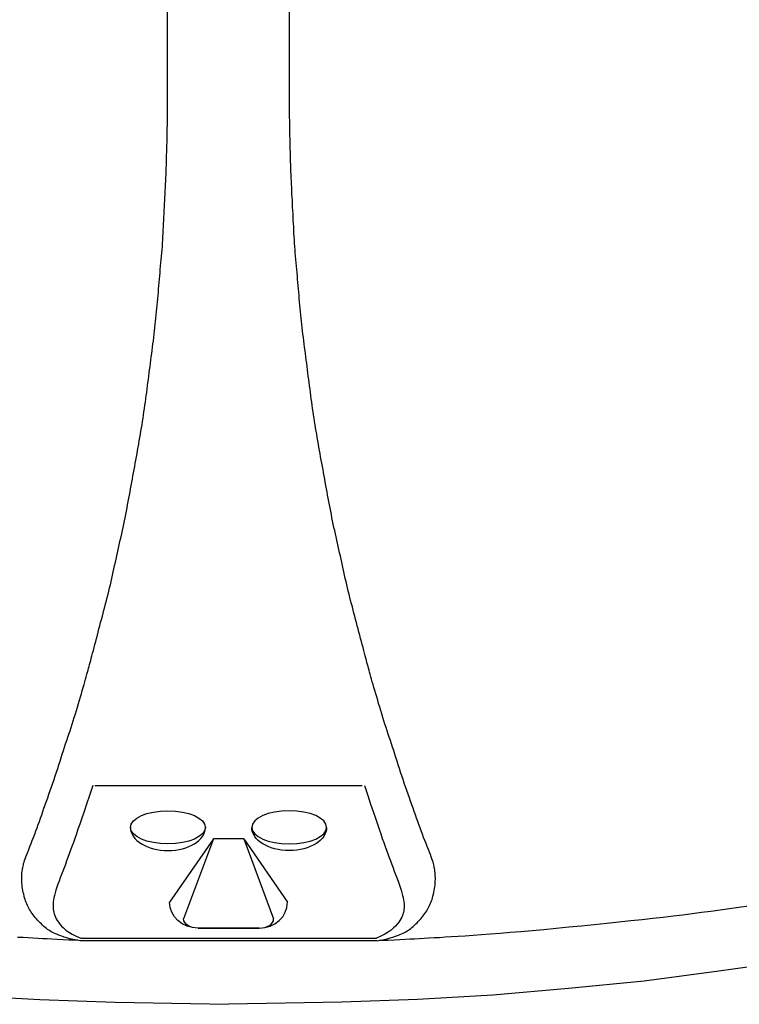
# Model space of a CAD drawing. Extents: x -39 to 1095, y -39 to 855.
# Drawn here: x 622 to 634, y 315 to 332 of the extents above; entities that cross this region are included whole.
import ezdxf

# ---------------------------------------------------------------- set-up
doc = ezdxf.new("R2010")
doc.units = 0
doc.header["$LTSCALE"] = 32
doc.header["$MEASUREMENT"] = 0
doc.layers.get('0').update_dxf_attribs({"linetype": 'CONTINUOUS'})

msp = doc.modelspace()

# ---------------------------------------------------------------- linework, layer by layer
for p, q in [((624.278, 331.046, 28), (624.278, 331.813, 28)), ((626.287, 331.046, 28), (626.287, 331.813, 28)), ((624.278, 330.552, 28), (624.278, 331.046, 28)), ((626.287, 330.552, 28), (626.287, 331.046, 28)), ((624.278, 330.263, 28), (624.278, 330.552, 28)), ((626.287, 330.263, 28), (626.287, 330.552, 28)), ((624.277, 330.112, 28), (624.278, 330.263, 28)), ((626.288, 330.112, 28), (626.287, 330.263, 28)), ((624.276, 329.967, 28), (624.277, 330.032, 28)), ((624.277, 330.032, 28), (624.277, 330.112, 28)), ((626.288, 330.032, 28), (626.288, 330.112, 28)), ((626.289, 329.967, 28), (626.288, 330.032, 28)), ((624.273, 329.785, 28), (624.274, 329.843, 28)), ((624.274, 329.843, 28), (624.275, 329.904, 28)), ((624.275, 329.904, 28), (624.276, 329.967, 28)), ((626.29, 329.904, 28), (626.289, 329.967, 28)), ((626.291, 329.843, 28), (626.29, 329.904, 28)), ((626.292, 329.785, 28), (626.291, 329.843, 28)), ((624.269, 329.618, 28), (624.27, 329.673, 28)), ((624.27, 329.673, 28), (624.272, 329.728, 28)), ((624.272, 329.728, 28), (624.273, 329.785, 28)), ((626.293, 329.728, 28), (626.292, 329.785, 28)), ((626.295, 329.673, 28), (626.293, 329.728, 28)), ((626.296, 329.618, 28), (626.295, 329.673, 28)), ((624.265, 329.457, 28), (624.266, 329.51, 28)), ((624.266, 329.51, 28), (624.268, 329.564, 28)), ((624.268, 329.564, 28), (624.269, 329.618, 28)), ((626.297, 329.564, 28), (626.296, 329.618, 28)), ((626.299, 329.51, 28), (626.297, 329.564, 28)), ((626.3, 329.457, 28), (626.299, 329.51, 28)), ((624.26, 329.296, 28), (624.262, 329.35, 28)), ((624.262, 329.35, 28), (624.263, 329.403, 28)), ((624.263, 329.403, 28), (624.265, 329.457, 28)), ((626.302, 329.403, 28), (626.3, 329.457, 28)), ((626.303, 329.35, 28), (626.302, 329.403, 28)), ((626.305, 329.296, 28), (626.303, 329.35, 28)), ((624.255, 329.137, 28), (624.257, 329.19, 28)), ((624.257, 329.19, 28), (624.259, 329.243, 28)), ((624.259, 329.243, 28), (624.26, 329.296, 28)), ((626.306, 329.243, 28), (626.305, 329.296, 28)), ((626.308, 329.19, 28), (626.306, 329.243, 28)), ((626.31, 329.137, 28), (626.308, 329.19, 28)), ((624.248, 328.977, 28), (624.25, 329.03, 28)), ((624.25, 329.03, 28), (624.253, 329.084, 28)), ((624.253, 329.084, 28), (624.255, 329.137, 28)), ((626.312, 329.084, 28), (626.31, 329.137, 28)), ((626.315, 329.03, 28), (626.312, 329.084, 28)), ((626.317, 328.977, 28), (626.315, 329.03, 28)), ((624.24, 328.817, 28), (624.243, 328.87, 28)), ((624.243, 328.87, 28), (624.246, 328.924, 28)), ((624.246, 328.924, 28), (624.248, 328.977, 28)), ((626.319, 328.924, 28), (626.317, 328.977, 28)), ((626.322, 328.87, 28), (626.319, 328.924, 28)), ((626.325, 328.817, 28), (626.322, 328.87, 28)), ((624.232, 328.655, 28), (624.235, 328.709, 28)), ((624.235, 328.709, 28), (624.238, 328.763, 28)), ((624.238, 328.763, 28), (624.24, 328.817, 28)), ((626.327, 328.763, 28), (626.325, 328.817, 28)), ((626.33, 328.709, 28), (626.327, 328.763, 28)), ((626.333, 328.655, 28), (626.33, 328.709, 28)), ((624.224, 328.493, 28), (624.227, 328.547, 28)), ((624.227, 328.547, 28), (624.229, 328.601, 28)), ((624.229, 328.601, 28), (624.232, 328.655, 28)), ((626.336, 328.601, 28), (626.333, 328.655, 28)), ((626.338, 328.547, 28), (626.336, 328.601, 28)), ((626.341, 328.493, 28), (626.338, 328.547, 28)), ((624.216, 328.33, 28), (624.219, 328.384, 28)), ((624.219, 328.384, 28), (624.221, 328.439, 28)), ((624.221, 328.439, 28), (624.224, 328.493, 28)), ((626.344, 328.439, 28), (626.341, 328.493, 28)), ((626.347, 328.384, 28), (626.344, 328.439, 28)), ((626.349, 328.33, 28), (626.347, 328.384, 28)), ((624.208, 328.169, 28), (624.21, 328.223, 28)), ((624.21, 328.223, 28), (624.213, 328.276, 28)), ((624.213, 328.276, 28), (624.216, 328.33, 28)), ((626.352, 328.276, 28), (626.349, 328.33, 28)), ((626.355, 328.223, 28), (626.352, 328.276, 28)), ((626.358, 328.169, 28), (626.355, 328.223, 28)), ((624.199, 328.008, 28), (624.202, 328.062, 28)), ((624.202, 328.062, 28), (624.205, 328.115, 28)), ((624.205, 328.115, 28), (624.208, 328.169, 28)), ((626.36, 328.115, 28), (626.358, 328.169, 28)), ((626.363, 328.062, 28), (626.36, 328.115, 28)), ((626.367, 328.008, 28), (626.363, 328.062, 28)), ((624.188, 327.847, 28), (624.192, 327.901, 28)), ((624.192, 327.901, 28), (624.195, 327.955, 28)), ((624.195, 327.955, 28), (624.199, 328.008, 28)), ((626.37, 327.955, 28), (626.367, 328.008, 28)), ((626.374, 327.901, 28), (626.37, 327.955, 28)), ((626.377, 327.847, 28), (626.374, 327.901, 28)), ((624.174, 327.685, 28), (624.179, 327.739, 28)), ((624.179, 327.739, 28), (624.183, 327.793, 28)), ((624.183, 327.793, 28), (624.188, 327.847, 28)), ((626.382, 327.793, 28), (626.377, 327.847, 28)), ((626.386, 327.739, 28), (626.382, 327.793, 28)), ((626.391, 327.685, 28), (626.386, 327.739, 28)), ((624.159, 327.522, 28), (624.164, 327.577, 28)), ((624.164, 327.577, 28), (624.169, 327.631, 28)), ((624.169, 327.631, 28), (624.174, 327.685, 28)), ((626.396, 327.631, 28), (626.391, 327.685, 28)), ((626.401, 327.577, 28), (626.396, 327.631, 28)), ((626.406, 327.522, 28), (626.401, 327.577, 28)), ((624.145, 327.36, 28), (624.149, 327.414, 28)), ((624.149, 327.414, 28), (624.154, 327.468, 28)), ((624.154, 327.468, 28), (624.159, 327.522, 28)), ((626.411, 327.468, 28), (626.406, 327.522, 28)), ((626.416, 327.414, 28), (626.411, 327.468, 28)), ((626.42, 327.36, 28), (626.416, 327.414, 28)), ((624.131, 327.2, 28), (624.136, 327.253, 28)), ((624.136, 327.253, 28), (624.14, 327.307, 28)), ((624.14, 327.307, 28), (624.145, 327.36, 28)), ((626.425, 327.307, 28), (626.42, 327.36, 28)), ((626.429, 327.253, 28), (626.425, 327.307, 28)), ((626.434, 327.2, 28), (626.429, 327.253, 28)), ((624.118, 327.04, 28), (624.122, 327.093, 28)), ((624.122, 327.093, 28), (624.127, 327.147, 28)), ((624.127, 327.147, 28), (624.131, 327.2, 28)), ((626.438, 327.147, 28), (626.434, 327.2, 28)), ((626.443, 327.093, 28), (626.438, 327.147, 28)), ((626.447, 327.04, 28), (626.443, 327.093, 28)), ((624.103, 326.88, 28), (624.108, 326.934, 28)), ((624.108, 326.934, 28), (624.113, 326.987, 28)), ((624.113, 326.987, 28), (624.118, 327.04, 28)), ((626.452, 326.987, 28), (626.447, 327.04, 28)), ((626.457, 326.934, 28), (626.452, 326.987, 28)), ((626.462, 326.88, 28), (626.457, 326.934, 28)), ((624.087, 326.721, 28), (624.093, 326.774, 28)), ((624.093, 326.774, 28), (624.098, 326.827, 28)), ((624.098, 326.827, 28), (624.103, 326.88, 28)), ((626.467, 326.827, 28), (626.462, 326.88, 28)), ((626.472, 326.774, 28), (626.467, 326.827, 28)), ((626.478, 326.721, 28), (626.472, 326.774, 28)), ((624.069, 326.561, 28), (624.075, 326.614, 28)), ((624.075, 326.614, 28), (624.081, 326.668, 28)), ((624.081, 326.668, 28), (624.087, 326.721, 28)), ((626.484, 326.668, 28), (626.478, 326.721, 28)), ((626.49, 326.614, 28), (626.484, 326.668, 28)), ((626.496, 326.561, 28), (626.49, 326.614, 28)), ((624.05, 326.402, 28), (624.057, 326.455, 28)), ((624.057, 326.455, 28), (624.063, 326.508, 28)), ((624.063, 326.508, 28), (624.069, 326.561, 28)), ((626.502, 326.508, 28), (626.496, 326.561, 28)), ((626.508, 326.455, 28), (626.502, 326.508, 28)), ((626.515, 326.402, 28), (626.508, 326.455, 28)), ((624.03, 326.242, 28), (624.037, 326.295, 28)), ((624.037, 326.295, 28), (624.044, 326.348, 28)), ((624.044, 326.348, 28), (624.05, 326.402, 28)), ((626.521, 326.348, 28), (626.515, 326.402, 28)), ((626.528, 326.295, 28), (626.521, 326.348, 28)), ((626.535, 326.242, 28), (626.528, 326.295, 28)), ((624.01, 326.082, 28), (624.017, 326.136, 28)), ((624.017, 326.136, 28), (624.023, 326.189, 28)), ((624.023, 326.189, 28), (624.03, 326.242, 28)), ((626.542, 326.189, 28), (626.535, 326.242, 28)), ((626.548, 326.136, 28), (626.542, 326.189, 28)), ((626.555, 326.082, 28), (626.548, 326.136, 28)), ((623.983, 325.87, 28), (623.989, 325.923, 28)), ((623.989, 325.923, 28), (623.996, 325.976, 28)), ((623.996, 325.976, 28), (624.003, 326.029, 28)), ((624.003, 326.029, 28), (624.01, 326.082, 28)), ((626.562, 326.029, 28), (626.555, 326.082, 28)), ((626.569, 325.976, 28), (626.562, 326.029, 28)), ((626.576, 325.923, 28), (626.569, 325.976, 28)), ((626.583, 325.87, 28), (626.576, 325.923, 28)), ((623.962, 325.71, 28), (623.969, 325.763, 28)), ((623.969, 325.763, 28), (623.976, 325.816, 28)), ((623.976, 325.816, 28), (623.983, 325.87, 28)), ((626.589, 325.816, 28), (626.583, 325.87, 28)), ((626.596, 325.763, 28), (626.589, 325.816, 28)), ((626.603, 325.71, 28), (626.596, 325.763, 28)), ((623.941, 325.55, 28), (623.948, 325.604, 28)), ((623.948, 325.604, 28), (623.955, 325.657, 28)), ((623.955, 325.657, 28), (623.962, 325.71, 28)), ((626.61, 325.657, 28), (626.603, 325.71, 28)), ((626.617, 325.604, 28), (626.61, 325.657, 28)), ((626.624, 325.55, 28), (626.617, 325.604, 28)), ((623.92, 325.391, 28), (623.928, 325.444, 28)), ((623.928, 325.444, 28), (623.935, 325.497, 28)), ((623.935, 325.497, 28), (623.941, 325.55, 28)), ((626.631, 325.497, 28), (626.624, 325.55, 28)), ((626.638, 325.444, 28), (626.631, 325.497, 28)), ((626.645, 325.391, 28), (626.638, 325.444, 28)), ((623.898, 325.231, 28), (623.906, 325.284, 28)), ((623.906, 325.284, 28), (623.913, 325.338, 28)), ((623.913, 325.338, 28), (623.92, 325.391, 28)), ((626.652, 325.338, 28), (626.645, 325.391, 28)), ((626.659, 325.284, 28), (626.652, 325.338, 28)), ((626.667, 325.231, 28), (626.659, 325.284, 28)), ((623.874, 325.072, 28), (623.882, 325.125, 28)), ((623.882, 325.125, 28), (623.89, 325.178, 28)), ((623.89, 325.178, 28), (623.898, 325.231, 28)), ((626.675, 325.178, 28), (626.667, 325.231, 28)), ((626.683, 325.125, 28), (626.675, 325.178, 28)), ((626.691, 325.072, 28), (626.683, 325.125, 28)), ((623.849, 324.912, 28), (623.858, 324.965, 28)), ((623.858, 324.965, 28), (623.866, 325.018, 28)), ((623.866, 325.018, 28), (623.874, 325.072, 28)), ((626.699, 325.018, 28), (626.691, 325.072, 28)), ((626.707, 324.965, 28), (626.699, 325.018, 28)), ((626.716, 324.912, 28), (626.707, 324.965, 28)), ((623.822, 324.752, 28), (623.831, 324.806, 28)), ((623.831, 324.806, 28), (623.84, 324.859, 28)), ((623.84, 324.859, 28), (623.849, 324.912, 28)), ((626.725, 324.859, 28), (626.716, 324.912, 28)), ((626.734, 324.806, 28), (626.725, 324.859, 28)), ((626.743, 324.752, 28), (626.734, 324.806, 28)), ((623.794, 324.593, 28), (623.804, 324.646, 28)), ((623.804, 324.646, 28), (623.813, 324.699, 28)), ((623.813, 324.699, 28), (623.822, 324.752, 28)), ((626.752, 324.699, 28), (626.743, 324.752, 28)), ((626.761, 324.646, 28), (626.752, 324.699, 28)), ((626.771, 324.593, 28), (626.761, 324.646, 28)), ((623.766, 324.435, 28), (623.775, 324.488, 28)), ((623.775, 324.488, 28), (623.785, 324.54, 28)), ((623.785, 324.54, 28), (623.794, 324.593, 28)), ((626.78, 324.54, 28), (626.771, 324.593, 28)), ((626.79, 324.488, 28), (626.78, 324.54, 28)), ((626.799, 324.435, 28), (626.79, 324.488, 28)), ((623.737, 324.278, 28), (623.747, 324.33, 28)), ((623.747, 324.33, 28), (623.756, 324.383, 28)), ((623.756, 324.383, 28), (623.766, 324.435, 28)), ((626.809, 324.383, 28), (626.799, 324.435, 28)), ((626.819, 324.33, 28), (626.809, 324.383, 28)), ((626.828, 324.278, 28), (626.819, 324.33, 28)), ((623.708, 324.121, 28), (623.718, 324.174, 28)), ((623.718, 324.174, 28), (623.727, 324.226, 28)), ((623.727, 324.226, 28), (623.737, 324.278, 28)), ((626.838, 324.226, 28), (626.828, 324.278, 28)), ((626.847, 324.174, 28), (626.838, 324.226, 28)), ((626.857, 324.121, 28), (626.847, 324.174, 28)), ((623.68, 323.964, 28), (623.689, 324.017, 28)), ((623.689, 324.017, 28), (623.699, 324.069, 28)), ((623.699, 324.069, 28), (623.708, 324.121, 28)), ((626.866, 324.069, 28), (626.857, 324.121, 28)), ((626.876, 324.017, 28), (626.866, 324.069, 28)), ((626.885, 323.964, 28), (626.876, 324.017, 28)), ((623.651, 323.805, 28), (623.66, 323.858, 28)), ((623.66, 323.858, 28), (623.67, 323.911, 28)), ((623.67, 323.911, 28), (623.68, 323.964, 28)), ((626.895, 323.911, 28), (626.885, 323.964, 28)), ((626.905, 323.858, 28), (626.895, 323.911, 28)), ((626.914, 323.805, 28), (626.905, 323.858, 28)), ((623.621, 323.646, 28), (623.631, 323.699, 28)), ((623.631, 323.699, 28), (623.641, 323.752, 28)), ((623.641, 323.752, 28), (623.651, 323.805, 28)), ((626.924, 323.752, 28), (626.914, 323.805, 28)), ((626.934, 323.699, 28), (626.924, 323.752, 28)), ((626.944, 323.646, 28), (626.934, 323.699, 28)), ((623.59, 323.487, 28), (623.601, 323.54, 28)), ((623.601, 323.54, 28), (623.611, 323.593, 28)), ((623.611, 323.593, 28), (623.621, 323.646, 28)), ((626.954, 323.593, 28), (626.944, 323.646, 28)), ((626.964, 323.54, 28), (626.954, 323.593, 28)), ((626.975, 323.487, 28), (626.964, 323.54, 28)), ((623.558, 323.327, 28), (623.569, 323.38, 28)), ((623.569, 323.38, 28), (623.58, 323.433, 28)), ((623.58, 323.433, 28), (623.59, 323.487, 28)), ((626.985, 323.433, 28), (626.975, 323.487, 28)), ((626.996, 323.38, 28), (626.985, 323.433, 28)), ((627.007, 323.327, 28), (626.996, 323.38, 28)), ((623.512, 323.117, 28), (623.524, 323.169, 28)), ((623.524, 323.169, 28), (623.535, 323.222, 28)), ((623.535, 323.222, 28), (623.547, 323.274, 28)), ((623.547, 323.274, 28), (623.558, 323.327, 28)), ((627.018, 323.274, 28), (627.007, 323.327, 28)), ((627.03, 323.222, 28), (627.018, 323.274, 28)), ((627.041, 323.169, 28), (627.03, 323.222, 28)), ((627.053, 323.117, 28), (627.041, 323.169, 28)), ((623.476, 322.96, 28), (623.488, 323.012, 28)), ((623.488, 323.012, 28), (623.5, 323.064, 28)), ((623.5, 323.064, 28), (623.512, 323.117, 28)), ((627.065, 323.064, 28), (627.053, 323.117, 28)), ((627.077, 323.012, 28), (627.065, 323.064, 28)), ((627.089, 322.96, 28), (627.077, 323.012, 28)), ((623.441, 322.803, 28), (623.453, 322.856, 28)), ((623.453, 322.856, 28), (623.464, 322.908, 28)), ((623.464, 322.908, 28), (623.476, 322.96, 28)), ((627.101, 322.908, 28), (627.089, 322.96, 28)), ((627.112, 322.856, 28), (627.101, 322.908, 28)), ((627.124, 322.803, 28), (627.112, 322.856, 28)), ((623.406, 322.645, 28), (623.418, 322.698, 28)), ((623.418, 322.698, 28), (623.429, 322.751, 28)), ((623.429, 322.751, 28), (623.441, 322.803, 28)), ((627.136, 322.751, 28), (627.124, 322.803, 28)), ((627.147, 322.698, 28), (627.136, 322.751, 28)), ((627.159, 322.645, 28), (627.147, 322.698, 28)), ((623.372, 322.487, 28), (623.383, 322.54, 28)), ((623.383, 322.54, 28), (623.395, 322.593, 28)), ((623.395, 322.593, 28), (623.406, 322.645, 28)), ((627.17, 322.593, 28), (627.159, 322.645, 28)), ((627.182, 322.54, 28), (627.17, 322.593, 28)), ((627.193, 322.487, 28), (627.182, 322.54, 28)), ((623.336, 322.329, 28), (623.348, 322.381, 28)), ((623.348, 322.381, 28), (623.36, 322.434, 28)), ((623.36, 322.434, 28), (623.372, 322.487, 28)), ((627.205, 322.434, 28), (627.193, 322.487, 28)), ((627.217, 322.381, 28), (627.205, 322.434, 28)), ((627.229, 322.329, 28), (627.217, 322.381, 28)), ((623.298, 322.172, 28), (623.311, 322.224, 28)), ((623.311, 322.224, 28), (623.324, 322.276, 28)), ((623.324, 322.276, 28), (623.336, 322.329, 28)), ((627.241, 322.276, 28), (627.229, 322.329, 28)), ((627.254, 322.224, 28), (627.241, 322.276, 28)), ((627.267, 322.172, 28), (627.254, 322.224, 28)), ((623.258, 322.016, 28), (623.272, 322.068, 28)), ((623.272, 322.068, 28), (623.285, 322.12, 28)), ((623.285, 322.12, 28), (623.298, 322.172, 28)), ((627.28, 322.12, 28), (627.267, 322.172, 28)), ((627.293, 322.068, 28), (627.28, 322.12, 28)), ((627.307, 322.016, 28), (627.293, 322.068, 28)), ((623.217, 321.86, 28), (623.231, 321.912, 28)), ((623.231, 321.912, 28), (623.245, 321.964, 28)), ((623.245, 321.964, 28), (623.258, 322.016, 28)), ((627.321, 321.964, 28), (627.307, 322.016, 28)), ((627.334, 321.912, 28), (627.321, 321.964, 28)), ((627.348, 321.86, 28), (627.334, 321.912, 28)), ((623.176, 321.705, 28), (623.19, 321.757, 28)), ((623.19, 321.757, 28), (623.204, 321.809, 28)), ((623.204, 321.809, 28), (623.217, 321.86, 28)), ((627.361, 321.809, 28), (627.348, 321.86, 28)), ((627.375, 321.757, 28), (627.361, 321.809, 28)), ((627.389, 321.705, 28), (627.375, 321.757, 28)), ((623.122, 321.498, 28), (623.135, 321.549, 28)), ((623.135, 321.549, 28), (623.149, 321.601, 28)), ((623.149, 321.601, 28), (623.163, 321.653, 28)), ((623.163, 321.653, 28), (623.176, 321.705, 28)), ((627.402, 321.653, 28), (627.389, 321.705, 28)), ((627.416, 321.601, 28), (627.402, 321.653, 28)), ((627.43, 321.549, 28), (627.416, 321.601, 28)), ((627.443, 321.498, 28), (627.43, 321.549, 28)), ((623.081, 321.344, 28), (623.095, 321.395, 28)), ((623.095, 321.395, 28), (623.108, 321.446, 28)), ((623.108, 321.446, 28), (623.122, 321.498, 28)), ((627.457, 321.446, 28), (627.443, 321.498, 28)), ((627.47, 321.395, 28), (627.457, 321.446, 28)), ((627.484, 321.344, 28), (627.47, 321.395, 28)), ((623.044, 321.202, 28), (623.056, 321.247, 28)), ((623.056, 321.247, 28), (623.068, 321.295, 28)), ((623.068, 321.295, 28), (623.081, 321.344, 28)), ((627.497, 321.295, 28), (627.484, 321.344, 28)), ((627.509, 321.247, 28), (627.497, 321.295, 28)), ((627.521, 321.202, 28), (627.509, 321.247, 28)), ((623.003, 321.049, 28), (623.012, 321.083, 28)), ((623.012, 321.083, 28), (623.022, 321.119, 28)), ((623.022, 321.119, 28), (623.032, 321.159, 28)), ((623.032, 321.159, 28), (623.044, 321.202, 28)), ((627.533, 321.159, 28), (627.521, 321.202, 28)), ((627.543, 321.119, 28), (627.533, 321.159, 28)), ((627.553, 321.083, 28), (627.543, 321.119, 28)), ((627.562, 321.049, 28), (627.553, 321.083, 28)), ((622.959, 320.889, 28), (622.968, 320.922, 28)), ((622.968, 320.922, 28), (622.977, 320.954, 28)), ((622.977, 320.954, 28), (622.985, 320.985, 28)), ((622.985, 320.985, 28), (622.994, 321.016, 28)), ((622.994, 321.016, 28), (623.003, 321.049, 28)), ((627.571, 321.016, 28), (627.562, 321.049, 28)), ((627.58, 320.985, 28), (627.571, 321.016, 28)), ((627.588, 320.954, 28), (627.58, 320.985, 28)), ((627.597, 320.922, 28), (627.588, 320.954, 28)), ((627.606, 320.889, 28), (627.597, 320.922, 28)), ((622.915, 320.731, 28), (622.927, 320.774, 28)), ((622.927, 320.774, 28), (622.938, 320.815, 28)), ((622.938, 320.815, 28), (622.949, 320.854, 28)), ((622.949, 320.854, 28), (622.959, 320.889, 28)), ((627.616, 320.854, 28), (627.606, 320.889, 28)), ((627.627, 320.815, 28), (627.616, 320.854, 28)), ((627.638, 320.774, 28), (627.627, 320.815, 28)), ((627.65, 320.731, 28), (627.638, 320.774, 28)), ((622.859, 320.534, 28), (622.874, 320.586, 28)), ((622.874, 320.586, 28), (622.888, 320.636, 28)), ((622.888, 320.636, 28), (622.902, 320.684, 28)), ((622.902, 320.684, 28), (622.915, 320.731, 28)), ((627.663, 320.684, 28), (627.65, 320.731, 28)), ((627.677, 320.636, 28), (627.663, 320.684, 28)), ((627.691, 320.586, 28), (627.677, 320.636, 28)), ((627.706, 320.534, 28), (627.691, 320.586, 28)), ((622.811, 320.371, 28), (622.828, 320.426, 28)), ((622.828, 320.426, 28), (622.843, 320.481, 28)), ((622.843, 320.481, 28), (622.859, 320.534, 28)), ((627.722, 320.481, 28), (627.706, 320.534, 28)), ((627.738, 320.426, 28), (627.722, 320.481, 28)), ((627.754, 320.371, 28), (627.738, 320.426, 28)), ((622.76, 320.202, 28), (622.777, 320.259, 28)), ((622.777, 320.259, 28), (622.794, 320.315, 28)), ((622.794, 320.315, 28), (622.811, 320.371, 28)), ((627.771, 320.315, 28), (627.754, 320.371, 28)), ((627.788, 320.259, 28), (627.771, 320.315, 28)), ((627.805, 320.202, 28), (627.788, 320.259, 28)), ((622.707, 320.033, 28), (622.725, 320.089, 28)), ((622.725, 320.089, 28), (622.742, 320.145, 28)), ((622.742, 320.145, 28), (622.76, 320.202, 28)), ((627.823, 320.145, 28), (627.805, 320.202, 28)), ((627.84, 320.089, 28), (627.823, 320.145, 28)), ((627.858, 320.033, 28), (627.84, 320.089, 28)), ((622.654, 319.87, 28), (622.672, 319.924, 28)), ((622.672, 319.924, 28), (622.689, 319.979, 28)), ((622.689, 319.979, 28), (622.707, 320.033, 28)), ((627.876, 319.979, 28), (627.858, 320.033, 28)), ((627.893, 319.924, 28), (627.876, 319.979, 28)), ((627.911, 319.87, 28), (627.893, 319.924, 28)), ((622.6, 319.708, 28), (622.618, 319.763, 28)), ((622.618, 319.763, 28), (622.636, 319.817, 28)), ((622.636, 319.817, 28), (622.654, 319.87, 28)), ((627.929, 319.817, 28), (627.911, 319.87, 28)), ((627.947, 319.763, 28), (627.929, 319.817, 28)), ((627.965, 319.708, 28), (627.947, 319.763, 28)), ((622.563, 319.597, 28), (622.582, 319.653, 28)), ((622.582, 319.653, 28), (622.6, 319.708, 28)), ((627.983, 319.653, 28), (627.965, 319.708, 28)), ((628.002, 319.597, 28), (627.983, 319.653, 28)), ((622.507, 319.423, 28), (622.526, 319.482, 28)), ((622.526, 319.482, 28), (622.545, 319.54, 28)), ((622.545, 319.54, 28), (622.563, 319.597, 28)), ((628.02, 319.54, 28), (628.002, 319.597, 28)), ((628.039, 319.482, 28), (628.02, 319.54, 28)), ((628.058, 319.423, 28), (628.039, 319.482, 28)), ((622.449, 319.242, 28), (622.469, 319.303, 28)), ((622.469, 319.303, 28), (622.488, 319.363, 28)), ((622.488, 319.363, 28), (622.507, 319.423, 28)), ((628.077, 319.363, 28), (628.058, 319.423, 28)), ((628.096, 319.303, 28), (628.077, 319.363, 28)), ((628.116, 319.242, 28), (628.096, 319.303, 28)), ((622.388, 319.06, 28), (622.409, 319.12, 28)), ((622.409, 319.12, 28), (622.429, 319.181, 28)), ((622.429, 319.181, 28), (622.449, 319.242, 28)), ((628.136, 319.181, 28), (628.116, 319.242, 28)), ((628.156, 319.12, 28), (628.136, 319.181, 28)), ((628.177, 319.06, 28), (628.156, 319.12, 28)), ((622.346, 318.94, 28), (622.367, 319, 28)), ((622.367, 319, 28), (622.388, 319.06, 28)), ((623.045, 319.02, 28), (622.992, 318.859, 28)), ((623.083, 319.02, 28), (627.482, 319.02, 28)), ((627.52, 319.02, 28), (627.574, 318.859, 28)), ((628.198, 319, 28), (628.177, 319.06, 28)), ((628.219, 318.94, 28), (628.198, 319, 28)), ((622.284, 318.763, 28), (622.304, 318.821, 28)), ((622.304, 318.821, 28), (622.325, 318.88, 28)), ((622.325, 318.88, 28), (622.346, 318.94, 28)), ((622.992, 318.859, 28), (622.944, 318.718, 28)), ((627.574, 318.859, 28), (627.621, 318.718, 28)), ((628.24, 318.88, 28), (628.219, 318.94, 28)), ((628.261, 318.821, 28), (628.24, 318.88, 28)), ((628.281, 318.763, 28), (628.261, 318.821, 28)), ((622.224, 318.594, 28), (622.243, 318.649, 28)), ((622.243, 318.649, 28), (622.263, 318.706, 28)), ((622.263, 318.706, 28), (622.284, 318.763, 28)), ((622.944, 318.718, 28), (622.902, 318.593, 28)), ((627.621, 318.718, 28), (627.663, 318.593, 28)), ((628.302, 318.706, 28), (628.281, 318.763, 28)), ((628.322, 318.649, 28), (628.302, 318.706, 28)), ((628.341, 318.594, 28), (628.322, 318.649, 28)), ((622.167, 318.432, 28), (622.186, 318.485, 28)), ((622.186, 318.485, 28), (622.205, 318.539, 28)), ((622.205, 318.539, 28), (622.224, 318.594, 28)), ((622.865, 318.484, 28), (622.832, 318.388, 28)), ((622.902, 318.593, 28), (622.865, 318.484, 28)), ((627.663, 318.593, 28), (627.7, 318.484, 28)), ((627.7, 318.484, 28), (627.733, 318.388, 28)), ((628.36, 318.539, 28), (628.341, 318.594, 28)), ((628.379, 318.485, 28), (628.36, 318.539, 28)), ((628.398, 318.432, 28), (628.379, 318.485, 28)), ((622.11, 318.274, 28), (622.129, 318.327, 28)), ((622.129, 318.327, 28), (622.148, 318.379, 28)), ((622.148, 318.379, 28), (622.167, 318.432, 28)), ((622.803, 318.302, 28), (622.776, 318.224, 28)), ((622.832, 318.388, 28), (622.803, 318.302, 28)), ((627.733, 318.388, 28), (627.762, 318.302, 28)), ((627.762, 318.302, 28), (627.789, 318.224, 28)), ((628.417, 318.379, 28), (628.398, 318.432, 28)), ((628.436, 318.327, 28), (628.417, 318.379, 28)), ((628.455, 318.274, 28), (628.436, 318.327, 28)), ((622.05, 318.117, 28), (622.071, 318.169, 28)), ((622.071, 318.169, 28), (622.09, 318.222, 28)), ((622.09, 318.222, 28), (622.11, 318.274, 28)), ((622.751, 318.152, 28), (622.727, 318.084, 28)), ((622.776, 318.224, 28), (622.751, 318.152, 28)), ((625.032, 318.147, 28), (624.311, 317.1, 28)), ((625.032, 318.147, 28), (624.54, 316.827, 28)), ((625.534, 318.147, 28), (625.032, 318.147, 28)), ((625.534, 318.147, 28), (626.025, 316.827, 28)), ((625.534, 318.147, 28), (626.254, 317.1, 28)), ((627.789, 318.224, 28), (627.814, 318.152, 28)), ((627.814, 318.152, 28), (627.838, 318.084, 28)), ((628.475, 318.222, 28), (628.455, 318.274, 28)), ((628.495, 318.169, 28), (628.475, 318.222, 28)), ((628.515, 318.117, 28), (628.495, 318.169, 28)), ((621.992, 317.97, 28), (622.011, 318.017, 28)), ((622.011, 318.017, 28), (622.03, 318.066, 28)), ((622.03, 318.066, 28), (622.05, 318.117, 28)), ((622.703, 318.018, 28), (622.681, 317.956, 28)), ((622.727, 318.084, 28), (622.703, 318.018, 28)), ((627.838, 318.084, 28), (627.862, 318.018, 28)), ((627.862, 318.018, 28), (627.884, 317.956, 28)), ((628.535, 318.066, 28), (628.515, 318.117, 28)), ((628.554, 318.017, 28), (628.535, 318.066, 28)), ((628.573, 317.97, 28), (628.554, 318.017, 28)), ((621.923, 317.786, 28), (621.933, 317.815, 28)), ((621.933, 317.815, 28), (621.945, 317.847, 28)), ((621.945, 317.847, 28), (621.959, 317.884, 28)), ((621.959, 317.884, 28), (621.975, 317.925, 28)), ((621.975, 317.925, 28), (621.992, 317.97, 28)), ((622.638, 317.837, 28), (622.616, 317.78, 28)), ((622.659, 317.896, 28), (622.638, 317.837, 28)), ((622.681, 317.956, 28), (622.659, 317.896, 28)), ((627.884, 317.956, 28), (627.906, 317.896, 28)), ((627.906, 317.896, 28), (627.927, 317.837, 28)), ((627.927, 317.837, 28), (627.949, 317.78, 28)), ((628.59, 317.925, 28), (628.573, 317.97, 28)), ((628.606, 317.884, 28), (628.59, 317.925, 28)), ((628.62, 317.847, 28), (628.606, 317.884, 28)), ((628.632, 317.815, 28), (628.62, 317.847, 28)), ((628.642, 317.786, 28), (628.632, 317.815, 28)), ((621.887, 317.633, 28), (621.89, 317.654, 28)), ((621.89, 317.654, 28), (621.894, 317.675, 28)), ((621.894, 317.675, 28), (621.898, 317.695, 28)), ((621.898, 317.695, 28), (621.903, 317.716, 28)), ((621.903, 317.716, 28), (621.908, 317.737, 28)), ((621.908, 317.737, 28), (621.915, 317.76, 28)), ((621.915, 317.76, 28), (621.923, 317.786, 28)), ((622.574, 317.667, 28), (622.553, 317.611, 28)), ((622.595, 317.723, 28), (622.574, 317.667, 28)), ((622.616, 317.78, 28), (622.595, 317.723, 28)), ((627.949, 317.78, 28), (627.97, 317.723, 28)), ((627.97, 317.723, 28), (627.991, 317.667, 28)), ((627.991, 317.667, 28), (628.012, 317.611, 28)), ((628.65, 317.76, 28), (628.642, 317.786, 28)), ((628.657, 317.737, 28), (628.65, 317.76, 28)), ((628.662, 317.716, 28), (628.657, 317.737, 28)), ((628.667, 317.695, 28), (628.662, 317.716, 28)), ((628.671, 317.675, 28), (628.667, 317.695, 28)), ((628.675, 317.654, 28), (628.671, 317.675, 28)), ((628.678, 317.633, 28), (628.675, 317.654, 28)), ((621.877, 317.507, 28), (621.878, 317.534, 28)), ((621.877, 317.478, 28), (621.877, 317.507, 28)), ((621.878, 317.534, 28), (621.879, 317.561, 28)), ((621.879, 317.561, 28), (621.881, 317.586, 28)), ((621.881, 317.586, 28), (621.884, 317.61, 28)), ((621.884, 317.61, 28), (621.887, 317.633, 28)), ((622.512, 317.501, 28), (622.492, 317.448, 28)), ((622.532, 317.556, 28), (622.512, 317.501, 28)), ((622.553, 317.611, 28), (622.532, 317.556, 28)), ((628.012, 317.611, 28), (628.033, 317.556, 28)), ((628.033, 317.556, 28), (628.054, 317.501, 28)), ((628.054, 317.501, 28), (628.073, 317.448, 28)), ((628.681, 317.61, 28), (628.678, 317.633, 28)), ((628.684, 317.586, 28), (628.681, 317.61, 28)), ((628.686, 317.561, 28), (628.684, 317.586, 28)), ((628.687, 317.534, 28), (628.686, 317.561, 28)), ((628.688, 317.507, 28), (628.687, 317.534, 28)), ((628.688, 317.478, 28), (628.688, 317.507, 28)), ((621.878, 317.449, 28), (621.877, 317.478, 28)), ((621.88, 317.418, 28), (621.878, 317.449, 28)), ((621.882, 317.387, 28), (621.88, 317.418, 28)), ((621.886, 317.356, 28), (621.882, 317.387, 28)), ((621.891, 317.324, 28), (621.886, 317.356, 28)), ((622.456, 317.346, 28), (622.44, 317.299, 28)), ((622.473, 317.396, 28), (622.456, 317.346, 28)), ((622.492, 317.448, 28), (622.473, 317.396, 28)), ((628.073, 317.448, 28), (628.092, 317.396, 28)), ((628.092, 317.396, 28), (628.109, 317.346, 28)), ((628.109, 317.346, 28), (628.125, 317.299, 28)), ((628.674, 317.324, 28), (628.679, 317.356, 28)), ((628.679, 317.356, 28), (628.683, 317.387, 28)), ((628.683, 317.387, 28), (628.686, 317.418, 28)), ((628.686, 317.418, 28), (628.687, 317.449, 28)), ((628.687, 317.449, 28), (628.688, 317.478, 28)), ((621.896, 317.292, 28), (621.891, 317.324, 28)), ((621.902, 317.261, 28), (621.896, 317.292, 28)), ((621.909, 317.231, 28), (621.902, 317.261, 28)), ((621.916, 317.202, 28), (621.909, 317.231, 28)), ((621.924, 317.174, 28), (621.916, 317.202, 28)), ((621.932, 317.147, 28), (621.924, 317.174, 28)), ((622.407, 317.174, 28), (622.4, 317.139, 28)), ((622.416, 317.213, 28), (622.407, 317.174, 28)), ((622.427, 317.254, 28), (622.416, 317.213, 28)), ((622.44, 317.299, 28), (622.427, 317.254, 28)), ((628.125, 317.299, 28), (628.138, 317.254, 28)), ((628.138, 317.254, 28), (628.149, 317.213, 28)), ((628.149, 317.213, 28), (628.158, 317.174, 28)), ((628.158, 317.174, 28), (628.165, 317.139, 28)), ((628.633, 317.147, 28), (628.641, 317.174, 28)), ((628.641, 317.174, 28), (628.649, 317.202, 28)), ((628.649, 317.202, 28), (628.656, 317.231, 28)), ((628.656, 317.231, 28), (628.663, 317.261, 28)), ((628.663, 317.261, 28), (628.669, 317.292, 28)), ((628.669, 317.292, 28), (628.674, 317.324, 28)), ((621.941, 317.121, 28), (621.932, 317.147, 28)), ((621.95, 317.096, 28), (621.941, 317.121, 28)), ((621.96, 317.072, 28), (621.95, 317.096, 28)), ((621.971, 317.049, 28), (621.96, 317.072, 28)), ((621.982, 317.026, 28), (621.971, 317.049, 28)), ((621.994, 317.003, 28), (621.982, 317.026, 28)), ((622.393, 317.073, 28), (622.392, 317.043, 28)), ((622.392, 317.043, 28), (622.392, 317.015, 28)), ((622.392, 317.015, 28), (622.394, 316.987, 28)), ((622.396, 317.105, 28), (622.393, 317.073, 28)), ((622.4, 317.139, 28), (622.396, 317.105, 28)), ((628.165, 317.139, 28), (628.169, 317.105, 28)), ((628.169, 317.105, 28), (628.172, 317.073, 28)), ((628.173, 317.015, 28), (628.171, 316.987, 28)), ((628.172, 317.073, 28), (628.173, 317.043, 28)), ((628.173, 317.043, 28), (628.173, 317.015, 28)), ((628.571, 317.003, 28), (628.583, 317.026, 28)), ((628.583, 317.026, 28), (628.594, 317.049, 28)), ((628.594, 317.049, 28), (628.605, 317.072, 28)), ((628.605, 317.072, 28), (628.615, 317.096, 28)), ((628.615, 317.096, 28), (628.624, 317.121, 28)), ((628.624, 317.121, 28), (628.633, 317.147, 28)), ((633.531, 316.997, 28), (633.686, 317.019, 28)), ((633.686, 317.019, 28), (633.845, 317.043, 28)), ((622.007, 316.981, 28), (621.994, 317.003, 28)), ((622.02, 316.959, 28), (622.007, 316.981, 28)), ((622.034, 316.936, 28), (622.02, 316.959, 28)), ((622.049, 316.914, 28), (622.034, 316.936, 28)), ((622.065, 316.892, 28), (622.049, 316.914, 28)), ((622.082, 316.871, 28), (622.065, 316.892, 28)), ((622.099, 316.849, 28), (622.082, 316.871, 28)), ((622.118, 316.827, 28), (622.099, 316.849, 28)), ((622.394, 316.987, 28), (622.398, 316.96, 28)), ((622.398, 316.96, 28), (622.403, 316.933, 28)), ((622.403, 316.933, 28), (622.41, 316.907, 28)), ((622.41, 316.907, 28), (622.419, 316.881, 28)), ((622.419, 316.881, 28), (622.43, 316.854, 28)), ((622.43, 316.854, 28), (622.444, 316.827, 28)), ((628.135, 316.854, 28), (628.121, 316.827, 28)), ((628.146, 316.881, 28), (628.135, 316.854, 28)), ((628.155, 316.907, 28), (628.146, 316.881, 28)), ((628.162, 316.933, 28), (628.155, 316.907, 28)), ((628.167, 316.96, 28), (628.162, 316.933, 28)), ((628.171, 316.987, 28), (628.167, 316.96, 28)), ((628.447, 316.827, 28), (628.466, 316.849, 28)), ((628.466, 316.849, 28), (628.483, 316.871, 28)), ((628.483, 316.871, 28), (628.5, 316.892, 28)), ((628.5, 316.892, 28), (628.516, 316.914, 28)), ((628.516, 316.914, 28), (628.531, 316.936, 28)), ((628.531, 316.936, 28), (628.545, 316.959, 28)), ((628.545, 316.959, 28), (628.558, 316.981, 28)), ((628.558, 316.981, 28), (628.571, 317.003, 28)), ((632.268, 316.838, 28), (632.439, 316.857, 28)), ((632.439, 316.857, 28), (632.603, 316.876, 28)), ((632.603, 316.876, 28), (632.763, 316.895, 28)), ((632.763, 316.895, 28), (632.919, 316.914, 28)), ((632.919, 316.914, 28), (633.073, 316.934, 28)), ((633.073, 316.934, 28), (633.225, 316.954, 28)), ((633.225, 316.954, 28), (633.378, 316.975, 28)), ((633.378, 316.975, 28), (633.531, 316.997, 28)), ((622.137, 316.805, 28), (622.118, 316.827, 28)), ((622.158, 316.783, 28), (622.137, 316.805, 28)), ((622.179, 316.762, 28), (622.158, 316.783, 28)), ((622.2, 316.742, 28), (622.179, 316.762, 28)), ((622.221, 316.722, 28), (622.2, 316.742, 28)), ((622.242, 316.703, 28), (622.221, 316.722, 28)), ((622.263, 316.685, 28), (622.242, 316.703, 28)), ((622.283, 316.669, 28), (622.263, 316.685, 28)), ((622.444, 316.827, 28), (622.461, 316.799, 28)), ((622.461, 316.799, 28), (622.481, 316.77, 28)), ((622.481, 316.77, 28), (622.504, 316.739, 28)), ((622.504, 316.739, 28), (622.532, 316.708, 28)), ((622.532, 316.708, 28), (622.565, 316.676, 28)), ((628.033, 316.708, 28), (628, 316.676, 28)), ((628.061, 316.739, 28), (628.033, 316.708, 28)), ((628.084, 316.77, 28), (628.061, 316.739, 28)), ((628.104, 316.799, 28), (628.084, 316.77, 28)), ((628.121, 316.827, 28), (628.104, 316.799, 28)), ((628.282, 316.669, 28), (628.302, 316.685, 28)), ((628.302, 316.685, 28), (628.323, 316.703, 28)), ((628.323, 316.703, 28), (628.344, 316.722, 28)), ((628.344, 316.722, 28), (628.365, 316.742, 28)), ((628.365, 316.742, 28), (628.386, 316.762, 28)), ((628.386, 316.762, 28), (628.407, 316.783, 28)), ((628.407, 316.783, 28), (628.428, 316.805, 28)), ((628.428, 316.805, 28), (628.447, 316.827, 28)), ((630.679, 316.673, 28), (630.885, 316.693, 28)), ((630.885, 316.693, 28), (631.094, 316.713, 28)), ((631.094, 316.713, 28), (631.302, 316.735, 28)), ((631.302, 316.735, 28), (631.509, 316.756, 28)), ((631.509, 316.756, 28), (631.71, 316.777, 28)), ((631.71, 316.777, 28), (631.905, 316.798, 28)), ((631.905, 316.798, 28), (632.091, 316.818, 28)), ((632.091, 316.818, 28), (632.268, 316.838, 28)), ((621.898, 316.517, 28), (621.809, 316.522, 28)), ((622.303, 316.654, 28), (622.283, 316.669, 28)), ((622.322, 316.64, 28), (622.303, 316.654, 28)), ((622.341, 316.627, 28), (622.322, 316.64, 28)), ((622.362, 316.615, 28), (622.341, 316.627, 28)), ((622.384, 316.603, 28), (622.362, 316.615, 28)), ((622.408, 316.591, 28), (622.384, 316.603, 28)), ((622.434, 316.579, 28), (622.408, 316.591, 28)), ((622.464, 316.567, 28), (622.434, 316.579, 28)), ((622.498, 316.553, 28), (622.464, 316.567, 28)), ((622.535, 316.54, 28), (622.498, 316.553, 28)), ((622.577, 316.526, 28), (622.535, 316.54, 28)), ((622.565, 316.676, 28), (622.604, 316.643, 28)), ((622.621, 316.512, 28), (622.577, 316.526, 28)), ((622.604, 316.643, 28), (622.652, 316.61, 28)), ((622.652, 316.61, 28), (622.707, 316.577, 28)), ((622.707, 316.577, 28), (622.773, 316.543, 28)), ((622.773, 316.543, 28), (622.849, 316.51, 28)), ((625.785, 316.674, 28), (624.781, 316.674, 28)), ((624.781, 316.674, 28), (625.785, 316.674, 28)), ((624.781, 316.674, 28), (625.785, 316.674, 28)), ((627.792, 316.543, 28), (627.716, 316.51, 28)), ((627.858, 316.577, 28), (627.792, 316.543, 28)), ((627.913, 316.61, 28), (627.858, 316.577, 28)), ((627.961, 316.643, 28), (627.913, 316.61, 28)), ((627.944, 316.512, 28), (627.989, 316.526, 28)), ((628, 316.676, 28), (627.961, 316.643, 28)), ((627.989, 316.526, 28), (628.03, 316.54, 28)), ((628.03, 316.54, 28), (628.067, 316.553, 28)), ((628.067, 316.553, 28), (628.101, 316.567, 28)), ((628.101, 316.567, 28), (628.131, 316.579, 28)), ((628.131, 316.579, 28), (628.157, 316.591, 28)), ((628.157, 316.591, 28), (628.181, 316.603, 28)), ((628.181, 316.603, 28), (628.203, 316.615, 28)), ((628.203, 316.615, 28), (628.224, 316.627, 28)), ((628.224, 316.627, 28), (628.243, 316.64, 28)), ((628.243, 316.64, 28), (628.262, 316.654, 28)), ((628.262, 316.654, 28), (628.282, 316.669, 28)), ((628.667, 316.517, 28), (628.756, 316.522, 28)), ((628.756, 316.522, 28), (628.85, 316.528, 28)), ((628.85, 316.528, 28), (628.952, 316.534, 28)), ((628.952, 316.534, 28), (629.062, 316.541, 28)), ((629.062, 316.541, 28), (629.181, 316.549, 28)), ((629.181, 316.549, 28), (629.31, 316.558, 28)), ((629.31, 316.558, 28), (629.449, 316.568, 28)), ((629.449, 316.568, 28), (629.597, 316.579, 28)), ((629.597, 316.579, 28), (629.754, 316.591, 28)), ((629.754, 316.591, 28), (629.921, 316.605, 28)), ((629.921, 316.605, 28), (630.097, 316.62, 28)), ((630.097, 316.62, 28), (630.282, 316.636, 28)), ((630.282, 316.636, 28), (630.477, 316.654, 28)), ((630.477, 316.654, 28), (630.679, 316.673, 28)), ((621.982, 316.512, 28), (621.898, 316.517, 28)), ((622.062, 316.508, 28), (621.982, 316.512, 28)), ((622.141, 316.504, 28), (622.062, 316.508, 28)), ((622.218, 316.499, 28), (622.141, 316.504, 28)), ((622.295, 316.495, 28), (622.218, 316.499, 28)), ((622.375, 316.491, 28), (622.295, 316.495, 28)), ((622.46, 316.487, 28), (622.375, 316.491, 28)), ((622.552, 316.483, 28), (622.46, 316.487, 28)), ((622.654, 316.478, 28), (622.552, 316.483, 28)), ((622.67, 316.499, 28), (622.621, 316.512, 28)), ((622.768, 316.474, 28), (622.654, 316.478, 28)), ((622.722, 316.487, 28), (622.67, 316.499, 28)), ((622.778, 316.476, 28), (622.722, 316.487, 28)), ((622.8, 316.473, 28), (622.768, 316.474, 28)), ((622.838, 316.467, 28), (622.778, 316.476, 28)), ((627.727, 316.467, 28), (622.838, 316.467, 28)), ((622.849, 316.51, 28), (627.716, 316.51, 28)), ((627.727, 316.467, 28), (627.787, 316.476, 28)), ((627.765, 316.473, 28), (627.797, 316.474, 28)), ((627.787, 316.476, 28), (627.843, 316.487, 28)), ((627.797, 316.474, 28), (627.911, 316.478, 28)), ((627.843, 316.487, 28), (627.895, 316.499, 28)), ((627.895, 316.499, 28), (627.944, 316.512, 28)), ((627.911, 316.478, 28), (628.013, 316.483, 28)), ((628.013, 316.483, 28), (628.105, 316.487, 28)), ((628.105, 316.487, 28), (628.19, 316.491, 28)), ((628.19, 316.491, 28), (628.27, 316.495, 28)), ((628.27, 316.495, 28), (628.347, 316.499, 28)), ((628.347, 316.499, 28), (628.424, 316.504, 28)), ((628.424, 316.504, 28), (628.503, 316.508, 28)), ((628.503, 316.508, 28), (628.583, 316.512, 28)), ((628.583, 316.512, 28), (628.667, 316.517, 28)), ((634.591, 316.139, 27), (633.358, 315.965, 27)), ((633.358, 315.965, 27), (632.125, 315.801, 27)), ((632.125, 315.801, 27), (630.881, 315.681, 27)), ((620.928, 315.572, 27), (622.172, 315.496, 27)), ((629.637, 315.572, 27), (628.393, 315.496, 27)), ((630.881, 315.681, 27), (629.637, 315.572, 27)), ((622.172, 315.496, 27), (623.416, 315.452, 27)), ((623.416, 315.452, 27), (624.66, 315.43, 27)), ((624.66, 315.43, 27), (625.283, 315.419, 27)), ((625.905, 315.43, 27), (625.283, 315.419, 27)), ((627.149, 315.452, 27), (625.905, 315.43, 27)), ((628.393, 315.496, 27), (627.149, 315.452, 27))]:
    msp.add_line(p, q)
msp.add_ellipse((624.284, 318.333, 28), major_axis=(-0.617, 0), ratio=0.442566)
at = {"extrusion": (0, 0, -1)}
msp.add_ellipse((626.281, 318.333, 28), major_axis=(0.617, 0), ratio=0.442566, dxfattribs=at)
for centre, major_axis, ratio, start_param in [((624.284, 318.333, 28), (0.617, 0), 0.619532, 3.141593), ((625.785, 317.1, 28), (0.469, 0), 0.906977, 4.712389), ((625.785, 316.827, 28), (0.24, 0), 0.636364, 4.712389)]:
    msp.add_ellipse(centre, major_axis=major_axis, ratio=ratio, start_param=start_param, end_param=6.283185)
for centre, major_axis, ratio, start_param in [((626.281, 318.333, 28), (-0.617, 0), 0.619532, 3.141593), ((624.781, 317.1, 28), (-0.469, 0), 0.906977, 4.712389), ((624.781, 316.827, 28), (-0.24, 0), 0.636364, 4.712389)]:
    msp.add_ellipse(centre, major_axis=major_axis, ratio=ratio, start_param=start_param, end_param=6.283185, dxfattribs=at)

doc.saveas('drawing.dxf')
